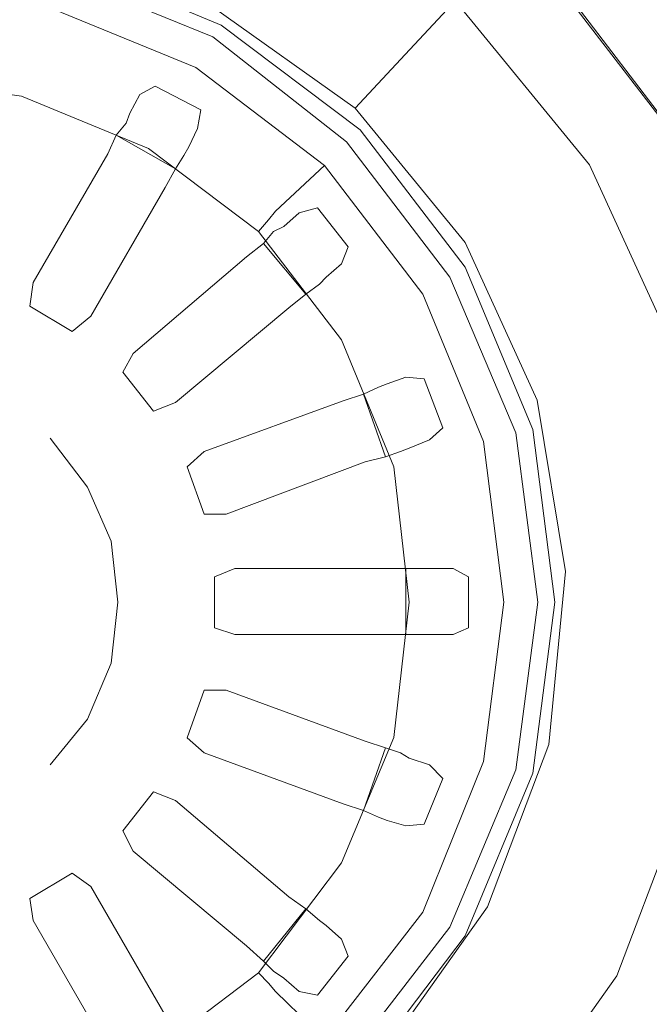
# Model space of a CAD drawing. Extents: x 0 to 1001, y -512 to 0.
# Drawn here: x 497 to 533, y -228 to -173 of the extents above; entities that cross this region are included whole.
import ezdxf

# ---------------------------------------------------------------- set-up
doc = ezdxf.new("R2010")
doc.units = 0
doc.header["$LTSCALE"] = 500
doc.header["$MEASUREMENT"] = 0
doc.layers.add('CHROM', color=9, linetype='Continuous', true_color=0x808080)
doc.layers.add('ODPLYW', color=7, linetype='Continuous')
doc.layers.add('OTWORKI', color=7, linetype='Continuous')

msp = doc.modelspace()

# ---------------------------------------------------------------- linework, layer by layer
at = {"layer": 'CHROM', "lineweight": 0}
for points, invisible_edges in [([(529.303, -181.357, -189.923), (566.595, -113.91, -189.641), (565.551, -112.459, -189.641), (521.793, -172.186, -189.923)], 15), ([(566.595, -113.91, -189.641), (529.303, -181.357, -189.923), (534.232, -192.138, -189.923), (567.221, -158.138, -189.641)], 13), ([(510.207, -168.93, -196.657), (518.994, -175.181, -196.657), (521.093, -172.934, -191.607), (511.652, -166.218, -191.607)], 13), ([(510.207, -168.93, -196.657), (508.279, -172.545, -203.39), (516.195, -178.176, -203.39), (518.994, -175.181, -196.657)], 9), ([(529.303, -181.357, -189.923), (521.793, -172.186, -189.923), (521.093, -172.934, -191.607), (528.433, -181.899, -191.607)], 12), ([(525.826, -183.525, -196.657), (528.433, -181.899, -191.607), (521.093, -172.934, -191.607), (518.994, -175.181, -196.657)], 15), ([(525.826, -183.525, -196.657), (518.994, -175.181, -196.657), (516.195, -178.176, -203.39), (522.349, -185.692, -203.39)], 11), ([(529.303, -181.357, -189.923), (528.433, -181.899, -191.607), (533.251, -192.436, -191.607), (534.232, -192.138, -189.923)], 15), ([(525.826, -183.525, -196.657), (530.31, -193.332, -196.657), (533.251, -192.436, -191.607), (528.433, -181.899, -191.607)], 15), ([(525.826, -183.525, -196.657), (522.349, -185.692, -203.39), (526.388, -194.527, -203.39), (530.31, -193.332, -196.657)], 13), ([(532.055, -203.974, -196.657), (535.126, -203.87, -191.607), (533.251, -192.436, -191.607), (530.31, -193.332, -196.657)], 15), ([(532.055, -203.974, -196.657), (530.31, -193.332, -196.657), (526.388, -194.527, -203.39), (527.96, -204.113, -203.39)], 11), ([(532.055, -203.974, -196.657), (527.96, -204.113, -203.39), (527.041, -213.784, -203.39), (531.034, -214.71, -196.657)], 13), ([(532.055, -203.974, -196.657), (531.034, -214.71, -196.657), (534.03, -215.405, -191.607), (535.126, -203.87, -191.607)], 15), ([(527.224, -224.798, -196.657), (531.034, -214.71, -196.657), (527.041, -213.784, -203.39), (523.609, -222.871, -203.39)], 11), ([(527.224, -224.798, -196.657), (529.936, -226.244, -191.607), (534.03, -215.405, -191.607), (531.034, -214.71, -196.657)], 15), ([(530.84, -226.726, -189.923), (535.028, -215.636, -189.923), (534.03, -215.405, -191.607), (529.936, -226.244, -191.607)], 14), ([(567.271, -416.822, -189.641), (535.028, -215.636, -189.923), (530.84, -226.726, -189.923), (566.691, -461.07, -189.641)], 15), ([(527.224, -224.798, -196.657), (523.609, -222.871, -203.39), (517.978, -230.787, -203.39), (520.973, -233.586, -196.657)], 9), ([(527.224, -224.798, -196.657), (520.973, -233.586, -196.657), (523.22, -235.685, -191.607), (529.936, -226.244, -191.607)], 13), ([(530.84, -226.726, -189.923), (529.936, -226.244, -191.607), (523.22, -235.685, -191.607), (523.968, -236.385, -189.923)], 15), ([(566.691, -461.07, -189.641), (530.84, -226.726, -189.923), (523.968, -236.385, -189.923), (565.687, -462.55, -189.641)], 13)]:
    msp.add_3dface(points, dxfattribs=dict(at, invisible_edges=invisible_edges))
at = {"layer": 'ODPLYW', "lineweight": 0}
for points, invisible_edges in [([(525.755, -170.027, -188.034), (515.336, -162.071, -188.034), (509.559, -171.827, -188.034), (517.704, -178.078, -188.034)], 15), ([(499.424, -170.595, -191.728), (508.233, -174.195, -191.728), (509.18, -172.679, -191.728), (499.993, -168.796, -191.728)], 14), ([(534.374, -180.162, -188.413), (526.228, -169.554, -188.413), (526.039, -169.743, -188.128), (534.184, -180.351, -188.128)], 7), ([(534.468, -180.162, -188.791), (526.323, -169.459, -188.791), (526.228, -169.554, -188.413), (534.374, -180.162, -188.413)], 9), ([(526.323, -169.459, -188.791), (534.468, -180.162, -188.791), (534.468, -180.162, -189.833), (526.323, -169.459, -189.833)], 3), ([(508.706, -173.532, -188.034), (508.233, -174.195, -191.728), (499.424, -170.595, -191.728), (499.614, -169.743, -188.034)], 7), ([(499.424, -170.595, -188.034), (508.233, -174.195, -188.034), (508.706, -173.532, -188.034), (499.614, -169.743, -188.034)], 15), ([(517.704, -178.078, -188.034), (524.05, -186.129, -188.034), (533.805, -180.54, -188.034), (525.755, -170.027, -188.034)], 15), ([(534.184, -180.351, -188.128), (526.039, -169.743, -188.128), (525.755, -170.027, -188.034), (533.805, -180.54, -188.034)], 15), ([(507.286, -175.899, -189.833), (508.233, -174.195, -188.034), (499.424, -170.595, -188.034), (498.951, -172.49, -189.833)], 7), ([(498.004, -175.994, -197.316), (498.951, -172.49, -189.833), (489.953, -171.258, -189.833), (489.953, -174.952, -197.316)], 15), ([(517.041, -178.646, -191.728), (517.704, -178.078, -188.034), (509.559, -171.827, -188.034), (509.18, -172.679, -191.728)], 15), ([(505.486, -179.12, -197.316), (507.286, -175.899, -189.833), (498.951, -172.49, -189.833), (498.004, -175.994, -197.316)], 15), ([(508.233, -174.195, -191.728), (515.715, -180.067, -191.728), (517.041, -178.646, -191.728), (509.18, -172.679, -191.728)], 14), ([(516.473, -179.404, -188.034), (515.715, -180.067, -191.728), (508.233, -174.195, -191.728), (508.706, -173.532, -188.034)], 7), ([(508.233, -174.195, -188.034), (515.715, -180.067, -188.034), (516.473, -179.404, -188.034), (508.706, -173.532, -188.034)], 15), ([(514.484, -181.393, -189.833), (515.715, -180.067, -188.034), (508.233, -174.195, -188.034), (507.286, -175.899, -189.833)], 7), ([(497.909, -176.657, -198.736), (498.004, -175.994, -197.316), (489.953, -174.952, -197.316), (489.953, -175.615, -198.736)], 15), ([(497.53, -177.51, -200.157), (497.909, -176.657, -198.736), (489.953, -175.615, -198.736), (489.953, -176.468, -200.157)], 7), ([(498.004, -175.994, -197.316), (497.909, -176.657, -198.736), (505.107, -179.593, -198.736), (505.486, -179.12, -197.316)], 15), ([(511.737, -183.95, -197.316), (514.484, -181.393, -189.833), (507.286, -175.899, -189.833), (505.486, -179.12, -197.316)], 15), ([(497.246, -178.646, -201.104), (497.53, -177.51, -200.157), (489.953, -176.468, -200.157), (489.953, -177.794, -201.104)], 15), ([(504.634, -180.446, -200.157), (505.107, -179.593, -198.736), (497.909, -176.657, -198.736), (497.53, -177.51, -200.157)], 7), ([(503.971, -181.488, -201.104), (504.634, -180.446, -200.157), (497.53, -177.51, -200.157), (497.246, -178.646, -201.104)], 15), ([(523.198, -186.697, -191.728), (524.05, -186.129, -188.034), (517.704, -178.078, -188.034), (517.041, -178.646, -191.728)], 15), ([(499.803, -188.781, -202.904), (503.971, -181.488, -201.104), (497.246, -178.646, -201.104), (495.068, -186.792, -202.904)], 15), ([(515.715, -180.067, -191.728), (521.493, -187.644, -191.728), (523.198, -186.697, -191.728), (517.041, -178.646, -191.728)], 14), ([(510.79, -185.087, -200.157), (511.358, -184.424, -198.736), (505.107, -179.593, -198.736), (504.634, -180.446, -200.157)], 7), ([(505.486, -179.12, -197.316), (505.107, -179.593, -198.736), (511.358, -184.424, -198.736), (511.737, -183.95, -197.316)], 15), ([(522.345, -187.076, -188.034), (521.493, -187.644, -191.728), (515.715, -180.067, -191.728), (516.473, -179.404, -188.034)], 7), ([(515.715, -180.067, -188.034), (521.493, -187.644, -188.034), (522.345, -187.076, -188.034), (516.473, -179.404, -188.034)], 15), ([(519.977, -188.591, -189.833), (521.493, -187.644, -188.034), (515.715, -180.067, -188.034), (514.484, -181.393, -189.833)], 7), ([(509.843, -185.939, -201.104), (510.79, -185.087, -200.157), (504.634, -180.446, -200.157), (503.971, -181.488, -201.104)], 15), ([(524.05, -186.129, -188.034), (527.839, -195.6, -188.034), (538.825, -192.664, -188.034), (533.805, -180.54, -188.034)], 15), ([(503.876, -191.906, -202.904), (509.843, -185.939, -201.104), (503.971, -181.488, -201.104), (499.803, -188.781, -202.904)], 15), ([(516.662, -190.391, -197.316), (519.977, -188.591, -189.833), (514.484, -181.393, -189.833), (511.737, -183.95, -197.316)], 11), ([(516.283, -190.77, -198.736), (516.662, -190.391, -197.316), (511.737, -183.95, -197.316), (511.358, -184.424, -198.736)], 11), ([(515.431, -191.148, -200.157), (516.283, -190.77, -198.736), (511.358, -184.424, -198.736), (510.79, -185.087, -200.157)], 3), ([(514.294, -191.811, -201.104), (515.431, -191.148, -200.157), (510.79, -185.087, -200.157), (509.843, -185.939, -201.104)], 15), ([(507.096, -195.884, -202.904), (514.294, -191.811, -201.104), (509.843, -185.939, -201.104), (503.876, -191.906, -202.904)], 15), ([(527.081, -195.884, -191.728), (527.839, -195.6, -188.034), (524.05, -186.129, -188.034), (523.198, -186.697, -191.728)], 15), ([(521.493, -187.644, -191.728), (525.187, -196.358, -191.728), (527.081, -195.884, -191.728), (523.198, -186.697, -191.728)], 14), ([(499.046, -190.201, -203.756), (499.803, -188.781, -202.904), (495.068, -186.792, -202.904), (494.689, -188.402, -203.756)], 15), ([(526.134, -196.168, -188.034), (525.187, -196.358, -191.728), (521.493, -187.644, -191.728), (522.345, -187.076, -188.034)], 7), ([(521.493, -187.644, -188.034), (525.187, -196.358, -188.034), (526.134, -196.168, -188.034), (522.345, -187.076, -188.034)], 15), ([(523.387, -196.831, -189.833), (525.187, -196.358, -188.034), (521.493, -187.644, -188.034), (519.977, -188.591, -189.833)], 7), ([(498.288, -191.338, -205.082), (499.046, -190.201, -203.756), (494.689, -188.402, -203.756), (494.31, -189.728, -205.082)], 15), ([(502.739, -193.043, -203.756), (503.876, -191.906, -202.904), (499.803, -188.781, -202.904), (499.046, -190.201, -203.756)], 15), ([(519.788, -197.778, -197.316), (523.387, -196.831, -189.833), (519.977, -188.591, -189.833), (516.662, -190.391, -197.316)], 15), ([(497.909, -192.285, -206.692), (498.288, -191.338, -205.082), (494.31, -189.728, -205.082), (494.026, -190.77, -206.692)], 15), ([(501.792, -194.085, -205.082), (502.739, -193.043, -203.756), (499.046, -190.201, -203.756), (498.288, -191.338, -205.082)], 15), ([(519.22, -197.968, -198.736), (519.788, -197.778, -197.316), (516.662, -190.391, -197.316), (516.283, -190.77, -198.736)], 15), ([(493.268, -193.327, -206.692), (496.488, -194.558, -206.692), (497.909, -192.285, -206.692), (494.026, -190.77, -206.692)], 14), ([(517.041, -198.536, -201.104), (518.367, -198.252, -200.157), (515.431, -191.148, -200.157), (514.294, -191.811, -201.104)], 15), ([(518.367, -198.252, -200.157), (519.22, -197.968, -198.736), (516.283, -190.77, -198.736), (515.431, -191.148, -200.157)], 7), ([(501.129, -194.747, -206.692), (501.792, -194.085, -205.082), (498.288, -191.338, -205.082), (497.909, -192.285, -206.692)], 15), ([(505.676, -196.736, -203.756), (507.096, -195.884, -202.904), (503.876, -191.906, -202.904), (502.739, -193.043, -203.756)], 15), ([(509.085, -200.714, -202.904), (517.041, -198.536, -201.104), (514.294, -191.811, -201.104), (507.096, -195.884, -202.904)], 15), ([(496.488, -194.558, -206.692), (499.14, -196.642, -206.692), (501.129, -194.747, -206.692), (497.909, -192.285, -206.692)], 15), ([(527.839, -195.6, -188.034), (529.259, -205.829, -188.034), (540.53, -205.829, -188.034), (538.825, -192.664, -188.034)], 15), ([(504.444, -197.494, -205.082), (505.676, -196.736, -203.756), (502.739, -193.043, -203.756), (501.792, -194.085, -205.082)], 15), ([(503.592, -197.968, -206.692), (504.444, -197.494, -205.082), (501.792, -194.085, -205.082), (501.129, -194.747, -206.692)], 15), ([(496.488, -194.558, -205.745), (492.131, -202.135, -205.745), (492.889, -202.703, -205.745), (499.14, -196.642, -205.745)], 13), ([(496.488, -194.558, -205.745), (499.14, -196.642, -205.745), (499.14, -196.642, -206.692), (496.488, -194.558, -206.692)], 15), ([(499.14, -196.642, -206.692), (501.224, -199.388, -206.692), (503.592, -197.968, -206.692), (501.129, -194.747, -206.692)], 14), ([(507.38, -201.093, -203.756), (509.085, -200.714, -202.904), (507.096, -195.884, -202.904), (505.676, -196.736, -203.756)], 15), ([(525.187, -196.358, -191.728), (526.418, -205.829, -191.728), (528.312, -205.829, -191.728), (527.081, -195.884, -191.728)], 14), ([(528.312, -205.829, -191.728), (529.259, -205.829, -188.034), (527.839, -195.6, -188.034), (527.081, -195.884, -191.728)], 15), ([(499.14, -196.642, -205.745), (492.889, -202.703, -205.745), (493.742, -203.745, -205.745), (501.224, -199.388, -205.745)], 13), ([(499.14, -196.642, -205.745), (501.224, -199.388, -205.745), (501.224, -199.388, -206.692), (499.14, -196.642, -206.692)], 14), ([(524.523, -205.829, -189.833), (526.418, -205.829, -188.034), (525.187, -196.358, -188.034), (523.387, -196.831, -189.833)], 7), ([(527.365, -205.829, -188.034), (526.418, -205.829, -191.728), (525.187, -196.358, -191.728), (526.134, -196.168, -188.034)], 7), ([(525.187, -196.358, -188.034), (526.418, -205.829, -188.034), (527.365, -205.829, -188.034), (526.134, -196.168, -188.034)], 15), ([(506.054, -201.567, -205.082), (507.38, -201.093, -203.756), (505.676, -196.736, -203.756), (504.444, -197.494, -205.082)], 15), ([(520.83, -205.829, -197.316), (524.523, -205.829, -189.833), (523.387, -196.831, -189.833), (519.788, -197.778, -197.316)], 15), ([(505.107, -201.756, -206.692), (506.054, -201.567, -205.082), (504.444, -197.494, -205.082), (503.592, -197.968, -206.692)], 15), ([(520.261, -205.829, -198.736), (520.83, -205.829, -197.316), (519.788, -197.778, -197.316), (519.22, -197.968, -198.736)], 15), ([(501.224, -199.388, -206.692), (502.55, -202.419, -206.692), (505.107, -201.756, -206.692), (503.592, -197.968, -206.692)], 14), ([(517.988, -205.829, -201.104), (519.22, -205.829, -200.157), (518.367, -198.252, -200.157), (517.041, -198.536, -201.104)], 15), ([(519.22, -205.829, -200.157), (520.261, -205.829, -198.736), (519.22, -197.968, -198.736), (518.367, -198.252, -200.157)], 7), ([(509.748, -205.829, -202.904), (517.988, -205.829, -201.104), (517.041, -198.536, -201.104), (509.085, -200.714, -202.904)], 15), ([(501.224, -199.388, -205.745), (493.742, -203.745, -205.745), (494.12, -204.787, -205.745), (502.55, -202.419, -205.745)], 13), ([(501.224, -199.388, -205.745), (502.55, -202.419, -205.745), (502.55, -202.419, -206.692), (501.224, -199.388, -206.692)], 14), ([(508.043, -205.829, -203.756), (509.748, -205.829, -202.904), (509.085, -200.714, -202.904), (507.38, -201.093, -203.756)], 15), ([(505.676, -205.829, -206.692), (506.717, -205.829, -205.082), (506.054, -201.567, -205.082), (505.107, -201.756, -206.692)], 15), ([(506.717, -205.829, -205.082), (508.043, -205.829, -203.756), (507.38, -201.093, -203.756), (506.054, -201.567, -205.082)], 15), ([(502.55, -202.419, -206.692), (502.929, -205.829, -206.692), (505.676, -205.829, -206.692), (505.107, -201.756, -206.692)], 14), ([(502.55, -202.419, -205.745), (494.12, -204.787, -205.745), (494.215, -205.829, -205.745), (502.929, -205.829, -205.745)], 13), ([(502.55, -202.419, -205.745), (502.929, -205.829, -205.745), (502.929, -205.829, -206.692), (502.55, -202.419, -206.692)], 14), ([(502.929, -205.829, -205.745), (494.215, -205.829, -205.745), (494.12, -206.966, -205.745), (502.55, -209.239, -205.745)], 13), ([(502.929, -205.829, -206.692), (502.55, -209.239, -206.692), (505.107, -209.807, -206.692), (505.676, -205.829, -206.692)], 14), ([(502.929, -205.829, -205.745), (502.55, -209.239, -205.745), (502.55, -209.239, -206.692), (502.929, -205.829, -206.692)], 14), ([(505.107, -209.807, -206.692), (506.054, -210.186, -205.082), (506.717, -205.829, -205.082), (505.676, -205.829, -206.692)], 15), ([(506.054, -210.186, -205.082), (507.38, -210.47, -203.756), (508.043, -205.829, -203.756), (506.717, -205.829, -205.082)], 15), ([(507.38, -210.47, -203.756), (509.085, -210.849, -202.904), (509.748, -205.829, -202.904), (508.043, -205.829, -203.756)], 15), ([(509.085, -210.849, -202.904), (517.041, -213.027, -201.104), (517.988, -205.829, -201.104), (509.748, -205.829, -202.904)], 15), ([(517.041, -213.027, -201.104), (518.367, -213.406, -200.157), (519.22, -205.829, -200.157), (517.988, -205.829, -201.104)], 15), ([(518.367, -213.406, -200.157), (519.22, -213.69, -198.736), (520.261, -205.829, -198.736), (519.22, -205.829, -200.157)], 7), ([(519.22, -213.69, -198.736), (519.788, -213.785, -197.316), (520.83, -205.829, -197.316), (520.261, -205.829, -198.736)], 15), ([(519.788, -213.785, -197.316), (523.387, -214.732, -189.833), (524.523, -205.829, -189.833), (520.83, -205.829, -197.316)], 15), ([(523.387, -214.732, -189.833), (525.187, -215.206, -188.034), (526.418, -205.829, -188.034), (524.523, -205.829, -189.833)], 7), ([(526.418, -205.829, -191.728), (525.187, -215.206, -191.728), (527.081, -215.774, -191.728), (528.312, -205.829, -191.728)], 14), ([(526.134, -215.395, -188.034), (525.187, -215.206, -191.728), (526.418, -205.829, -191.728), (527.365, -205.829, -188.034)], 7), ([(526.418, -205.829, -188.034), (525.187, -215.206, -188.034), (526.134, -215.395, -188.034), (527.365, -205.829, -188.034)], 15), ([(527.081, -215.774, -191.728), (527.839, -215.963, -188.034), (529.259, -205.829, -188.034), (528.312, -205.829, -191.728)], 15), ([(529.259, -205.829, -188.034), (527.839, -215.963, -188.034), (538.825, -218.899, -188.034), (540.53, -205.829, -188.034)], 15), ([(502.55, -209.239, -205.745), (494.12, -206.966, -205.745), (493.742, -207.818, -205.745), (501.224, -212.364, -205.745)], 13), ([(501.224, -212.364, -205.745), (493.742, -207.818, -205.745), (492.984, -208.765, -205.745), (499.14, -214.922, -205.745)], 13), ([(499.14, -214.922, -205.745), (492.984, -208.765, -205.745), (492.037, -209.523, -205.745), (496.488, -217.005, -205.745)], 13), ([(502.55, -209.239, -206.692), (501.224, -212.364, -206.692), (503.592, -213.69, -206.692), (505.107, -209.807, -206.692)], 14), ([(502.55, -209.239, -205.745), (501.224, -212.364, -205.745), (501.224, -212.364, -206.692), (502.55, -209.239, -206.692)], 14), ([(503.592, -213.69, -206.692), (504.444, -214.069, -205.082), (506.054, -210.186, -205.082), (505.107, -209.807, -206.692)], 15), ([(504.444, -214.069, -205.082), (505.676, -214.827, -203.756), (507.38, -210.47, -203.756), (506.054, -210.186, -205.082)], 15), ([(505.676, -214.827, -203.756), (507.096, -215.679, -202.904), (509.085, -210.849, -202.904), (507.38, -210.47, -203.756)], 15), ([(507.096, -215.679, -202.904), (514.294, -219.752, -201.104), (517.041, -213.027, -201.104), (509.085, -210.849, -202.904)], 15), ([(501.224, -212.364, -206.692), (499.14, -214.922, -206.692), (501.129, -216.91, -206.692), (503.592, -213.69, -206.692)], 14), ([(501.224, -212.364, -205.745), (499.14, -214.922, -205.745), (499.14, -214.922, -206.692), (501.224, -212.364, -206.692)], 14), ([(514.294, -219.752, -201.104), (515.431, -220.415, -200.157), (518.367, -213.406, -200.157), (517.041, -213.027, -201.104)], 15), ([(501.129, -216.91, -206.692), (501.792, -217.573, -205.082), (504.444, -214.069, -205.082), (503.592, -213.69, -206.692)], 15), ([(515.431, -220.415, -200.157), (516.283, -220.983, -198.736), (519.22, -213.69, -198.736), (518.367, -213.406, -200.157)], 7), ([(516.283, -220.983, -198.736), (516.662, -221.267, -197.316), (519.788, -213.785, -197.316), (519.22, -213.69, -198.736)], 15), ([(501.792, -217.573, -205.082), (502.739, -218.521, -203.756), (505.676, -214.827, -203.756), (504.444, -214.069, -205.082)], 15), ([(516.662, -221.267, -197.316), (519.977, -223.162, -189.833), (523.387, -214.732, -189.833), (519.788, -213.785, -197.316)], 15), ([(502.739, -218.521, -203.756), (503.876, -219.657, -202.904), (507.096, -215.679, -202.904), (505.676, -214.827, -203.756)], 15), ([(519.977, -223.162, -189.833), (521.493, -224.014, -188.034), (525.187, -215.206, -188.034), (523.387, -214.732, -189.833)], 7), ([(499.14, -214.922, -206.692), (496.488, -217.005, -206.692), (497.909, -219.373, -206.692), (501.129, -216.91, -206.692)], 15), ([(499.14, -214.922, -205.745), (496.488, -217.005, -205.745), (496.488, -217.005, -206.692), (499.14, -214.922, -206.692)], 15), ([(525.187, -215.206, -191.728), (521.493, -224.014, -191.728), (523.198, -224.961, -191.728), (527.081, -215.774, -191.728)], 14), ([(522.345, -224.488, -188.034), (521.493, -224.014, -191.728), (525.187, -215.206, -191.728), (526.134, -215.395, -188.034)], 7), ([(525.187, -215.206, -188.034), (521.493, -224.014, -188.034), (522.345, -224.488, -188.034), (526.134, -215.395, -188.034)], 15), ([(503.876, -219.657, -202.904), (509.843, -225.624, -201.104), (514.294, -219.752, -201.104), (507.096, -215.679, -202.904)], 15), ([(523.198, -224.961, -191.728), (524.05, -225.435, -188.034), (527.839, -215.963, -188.034), (527.081, -215.774, -191.728)], 15), ([(527.839, -215.963, -188.034), (524.05, -225.435, -188.034), (533.805, -231.118, -188.034), (538.825, -218.899, -188.034)], 15), ([(496.488, -217.005, -206.692), (493.268, -218.331, -206.692), (494.026, -220.983, -206.692), (497.909, -219.373, -206.692)], 14), ([(497.909, -219.373, -206.692), (498.288, -220.225, -205.082), (501.792, -217.573, -205.082), (501.129, -216.91, -206.692)], 15), ([(498.288, -220.225, -205.082), (499.046, -221.457, -203.756), (502.739, -218.521, -203.756), (501.792, -217.573, -205.082)], 15), ([(499.046, -221.457, -203.756), (499.803, -222.877, -202.904), (503.876, -219.657, -202.904), (502.739, -218.521, -203.756)], 15), ([(494.026, -220.983, -206.692), (494.31, -221.836, -205.082), (498.288, -220.225, -205.082), (497.909, -219.373, -206.692)], 15), ([(499.803, -222.877, -202.904), (503.971, -230.076, -201.104), (509.843, -225.624, -201.104), (503.876, -219.657, -202.904)], 15), ([(509.843, -225.624, -201.104), (510.79, -226.571, -200.157), (515.431, -220.415, -200.157), (514.294, -219.752, -201.104)], 15), ([(494.31, -221.836, -205.082), (494.689, -223.256, -203.756), (499.046, -221.457, -203.756), (498.288, -220.225, -205.082)], 15), ([(510.79, -226.571, -200.157), (511.358, -227.14, -198.736), (516.283, -220.983, -198.736), (515.431, -220.415, -200.157)], 6), ([(494.689, -223.256, -203.756), (495.068, -224.866, -202.904), (499.803, -222.877, -202.904), (499.046, -221.457, -203.756)], 15), ([(516.662, -221.267, -197.316), (516.283, -220.983, -198.736), (511.358, -227.14, -198.736), (511.737, -227.613, -197.316)], 11), ([(511.737, -227.613, -197.316), (514.484, -230.265, -189.833), (519.977, -223.162, -189.833), (516.662, -221.267, -197.316)], 14), ([(495.068, -224.866, -202.904), (497.246, -232.917, -201.104), (503.971, -230.076, -201.104), (499.803, -222.877, -202.904)], 15), ([(514.484, -230.265, -189.833), (515.715, -231.496, -188.034), (521.493, -224.014, -188.034), (519.977, -223.162, -189.833)], 7), ([(521.493, -224.014, -191.728), (515.715, -231.496, -191.728), (517.041, -232.917, -191.728), (523.198, -224.961, -191.728)], 14), ([(516.473, -232.254, -188.034), (515.715, -231.496, -191.728), (521.493, -224.014, -191.728), (522.345, -224.488, -188.034)], 7), ([(521.493, -224.014, -188.034), (515.715, -231.496, -188.034), (516.473, -232.254, -188.034), (522.345, -224.488, -188.034)], 15), ([(517.041, -232.917, -191.728), (517.704, -233.58, -188.034), (524.05, -225.435, -188.034), (523.198, -224.961, -191.728)], 15), ([(503.971, -230.076, -201.104), (504.634, -231.212, -200.157), (510.79, -226.571, -200.157), (509.843, -225.624, -201.104)], 15), ([(524.05, -225.435, -188.034), (517.704, -233.58, -188.034), (525.755, -241.536, -188.034), (533.805, -231.118, -188.034)], 15), ([(504.634, -231.212, -200.157), (505.107, -232.065, -198.736), (511.358, -227.14, -198.736), (510.79, -226.571, -200.157)], 7), ([(511.737, -227.613, -197.316), (511.358, -227.14, -198.736), (505.107, -232.065, -198.736), (505.486, -232.444, -197.316)], 15), ([(505.486, -232.444, -197.316), (507.286, -235.759, -189.833), (514.484, -230.265, -189.833), (511.737, -227.613, -197.316)], 15)]:
    msp.add_3dface(points, dxfattribs=dict(at, invisible_edges=invisible_edges))
at = {"layer": 'OTWORKI', "lineweight": 0}
for points, invisible_edges in [([(504.156, -177.417, -193.473), (507.376, -179.312, -193.473), (507.566, -178.27, -191.579), (505.008, -176.944, -191.579)], 1), ([(504.156, -177.417, -193.473), (503.588, -178.459, -195.746), (506.903, -180.353, -195.746), (507.376, -179.312, -193.473)], 10), ([(503.588, -178.459, -195.746), (503.398, -179.027, -197.167), (506.618, -180.827, -197.167), (506.903, -180.353, -195.746)], 10), ([(503.398, -179.027, -197.167), (502.83, -179.69, -198.493), (506.145, -181.585, -198.493), (506.618, -180.827, -197.167)], 8), ([(505.577, -182.627, -199.345), (506.145, -181.585, -198.493), (502.83, -179.69, -198.493), (502.356, -180.732, -199.345)], 10), ([(501.409, -189.825, -201.24), (505.577, -182.627, -199.345), (502.356, -180.732, -199.345), (498.189, -187.93, -201.24)], 10), ([(515.806, -185.941, -191.579), (514.101, -183.763, -191.579), (513.059, -184.047, -193.473), (515.427, -186.889, -193.473)], 4), ([(514.574, -187.646, -195.746), (515.427, -186.889, -193.473), (513.059, -184.047, -193.473), (512.207, -184.805, -195.746)], 10), ([(513.438, -188.593, -198.493), (514.195, -188.025, -197.167), (511.638, -185.089, -197.167), (511.07, -185.752, -198.493)], 2), ([(514.195, -188.025, -197.167), (514.574, -187.646, -195.746), (512.207, -184.805, -195.746), (511.638, -185.089, -197.167)], 10), ([(512.491, -189.351, -199.345), (513.438, -188.593, -198.493), (511.07, -185.752, -198.493), (510.123, -186.51, -199.345)], 10), ([(506.145, -194.655, -201.24), (512.491, -189.351, -199.345), (510.123, -186.51, -199.345), (503.777, -191.908, -201.24)], 10), ([(500.367, -190.677, -201.808), (501.409, -189.825, -201.24), (498.189, -187.93, -201.24), (497.999, -189.256, -201.808)], 2), ([(504.914, -195.129, -201.808), (506.145, -194.655, -201.24), (503.777, -191.908, -201.24), (503.209, -192.95, -201.808)], 2), ([(519.026, -193.234, -193.473), (517.984, -193.613, -195.746), (519.215, -197.212, -195.746), (520.352, -196.739, -193.473)], 10), ([(519.026, -193.234, -193.473), (520.352, -196.739, -193.473), (521.11, -196.076, -191.579), (520.068, -193.329, -191.579)], 1), ([(517.51, -193.803, -197.167), (516.658, -194.182, -198.493), (517.889, -197.686, -198.493), (518.742, -197.402, -197.167)], 8), ([(517.984, -193.613, -195.746), (517.51, -193.803, -197.167), (518.742, -197.402, -197.167), (519.215, -197.212, -195.746)], 10), ([(516.753, -197.97, -199.345), (517.889, -197.686, -198.493), (516.658, -194.182, -198.493), (515.522, -194.56, -199.345)], 10), ([(508.986, -200.906, -201.24), (516.753, -197.97, -199.345), (515.522, -194.56, -199.345), (507.755, -197.402, -201.24)], 10), ([(507.755, -200.906, -201.808), (508.986, -200.906, -201.24), (507.755, -197.402, -201.24), (506.808, -198.254, -201.808)], 2), ([(509.46, -207.631, -201.24), (509.46, -203.937, -201.24), (508.323, -204.411, -201.808), (508.323, -207.252, -201.808)], 1), ([(517.795, -207.631, -199.345), (517.795, -203.937, -199.345), (509.46, -203.937, -201.24), (509.46, -207.631, -201.24)], 5), ([(519.026, -207.631, -198.493), (519.026, -203.937, -198.493), (517.795, -203.937, -199.345), (517.795, -207.631, -199.345)], 4), ([(519.878, -207.631, -197.167), (519.878, -203.937, -197.167), (519.026, -203.937, -198.493), (519.026, -207.631, -198.493)], 5), ([(520.541, -207.631, -195.746), (520.541, -203.937, -195.746), (519.878, -203.937, -197.167), (519.878, -207.631, -197.167)], 5), ([(521.678, -207.631, -193.473), (521.678, -203.937, -193.473), (520.541, -203.937, -195.746), (520.541, -207.631, -195.746)], 5), ([(521.678, -207.631, -193.473), (522.53, -207.252, -191.579), (522.53, -204.411, -191.579), (521.678, -203.937, -193.473)], 8), ([(506.808, -213.408, -201.808), (507.755, -214.261, -201.24), (508.986, -210.757, -201.24), (507.755, -210.757, -201.808)], 2), ([(507.755, -214.261, -201.24), (515.522, -217.102, -199.345), (516.753, -213.598, -199.345), (508.986, -210.757, -201.24)], 10), ([(515.522, -217.102, -199.345), (516.658, -217.481, -198.493), (517.889, -213.977, -198.493), (516.753, -213.598, -199.345)], 10), ([(516.658, -217.481, -198.493), (517.51, -217.86, -197.167), (518.742, -214.261, -197.167), (517.889, -213.977, -198.493)], 2), ([(517.51, -217.86, -197.167), (517.984, -218.049, -195.746), (519.215, -214.545, -195.746), (518.742, -214.261, -197.167)], 10), ([(520.352, -214.924, -193.473), (519.215, -214.545, -195.746), (517.984, -218.049, -195.746), (519.026, -218.334, -193.473)], 10), ([(520.352, -214.924, -193.473), (519.026, -218.334, -193.473), (520.068, -218.239, -191.579), (521.11, -215.682, -191.579)], 1), ([(506.145, -216.913, -201.24), (504.914, -216.439, -201.808), (503.209, -218.618, -201.808), (503.777, -219.754, -201.24)], 8), ([(512.491, -222.312, -199.345), (506.145, -216.913, -201.24), (503.777, -219.754, -201.24), (510.123, -225.058, -199.345)], 10), ([(501.409, -221.743, -201.24), (500.367, -220.986, -201.808), (497.999, -222.406, -201.808), (498.189, -223.638, -201.24)], 8), ([(505.577, -228.942, -199.345), (501.409, -221.743, -201.24), (498.189, -223.638, -201.24), (502.356, -230.836, -199.345)], 10), ([(513.438, -222.975, -198.493), (512.491, -222.312, -199.345), (510.123, -225.058, -199.345), (511.07, -225.911, -198.493)], 2), ([(514.195, -223.638, -197.167), (513.438, -222.975, -198.493), (511.07, -225.911, -198.493), (511.638, -226.479, -197.167)], 10), ([(514.574, -223.922, -195.746), (514.195, -223.638, -197.167), (511.638, -226.479, -197.167), (512.207, -226.858, -195.746)], 10), ([(513.059, -227.616, -193.473), (515.427, -224.679, -193.473), (514.574, -223.922, -195.746), (512.207, -226.858, -195.746)], 5), ([(515.427, -224.679, -193.473), (513.059, -227.616, -193.473), (514.101, -227.805, -191.579), (515.806, -225.627, -191.579)], 1)]:
    msp.add_3dface(points, dxfattribs=dict(at, invisible_edges=invisible_edges))

doc.saveas('drawing.dxf')
